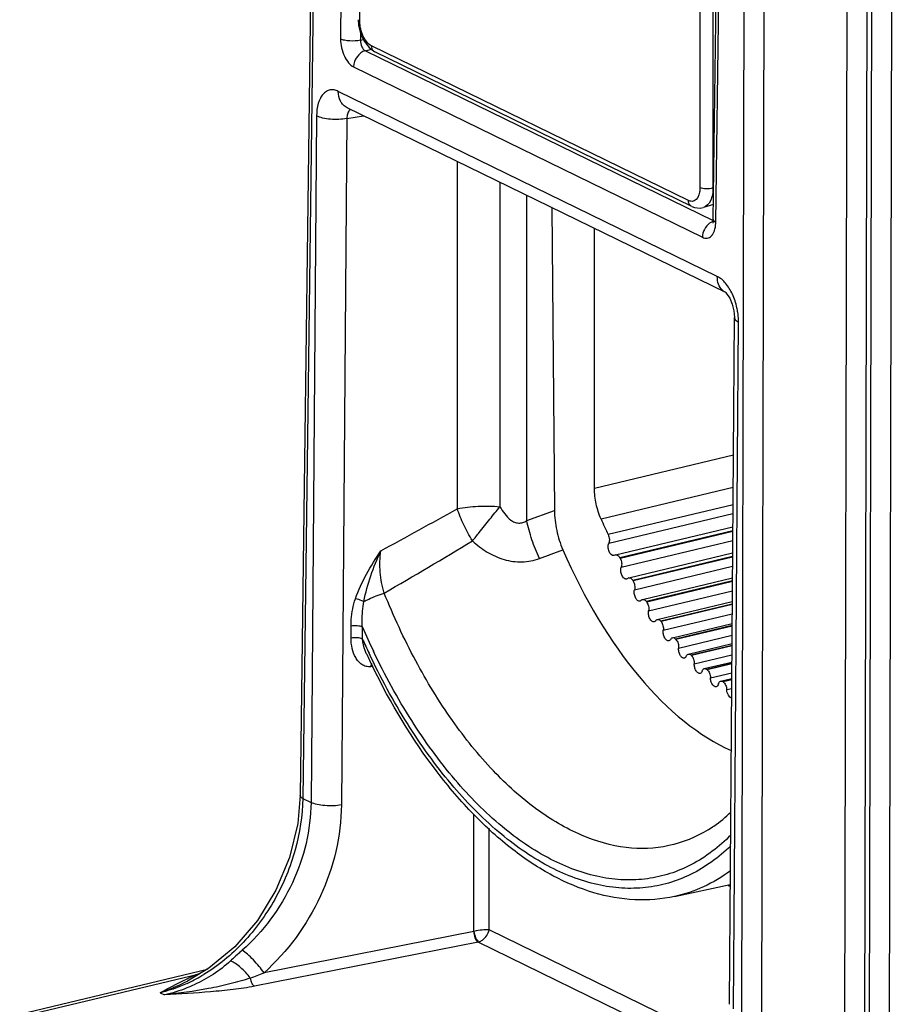
# Model space of a CAD drawing. Units: millimetres. Extents: x 12 to 202, y 7 to 290.
# Drawn here: x 126 to 146, y 187 to 210 of the extents above; entities that cross this region are included whole.
import ezdxf

# ---------------------------------------------------------------- set-up
doc = ezdxf.new("R2010")
doc.units = ezdxf.units.MM
doc.header["$LTSCALE"] = 19.36
doc.layers.get('0').update_dxf_attribs({"linetype": 'CONTINUOUS'})

msp = doc.modelspace()

# ---------------------------------------------------------------- linework, layer by layer
at = {"color": 7, "linetype": 'CONTINUOUS'}
for p, q in [((132.3695, 219.8339), (132.0126, 192.2556)), ((132.4298, 219.7669), (132.0728, 192.1889)), ((132.972, 219.5021), (132.9495, 209.7699)), ((133.3925, 210.1791), (133.2659, 219.406)), ((141.2555, 215.5034), (141.2691, 206.3317)), ((141.5557, 215.4926), (141.5693, 206.3209)), ((141.5751, 205.5942), (141.7, 215.2764)), ((141.6353, 205.5273), (141.7602, 215.2094)), ((144.678, 215.3743), (144.6073, 184.2144)), ((145.1422, 215.3464), (145.0715, 184.1865)), ((145.1861, 184.0865), (145.257, 215.2903)), ((145.6503, 184.0585), (145.7212, 215.2623)), ((142.2395, 187.223), (142.3024, 214.9446)), ((142.7037, 187.1947), (142.7666, 214.9166)), ((133.3563, 210.2172), (133.3662, 210.0924)), ((133.4117, 209.904), (133.4113, 209.7414)), ((133.4113, 209.7414), (133.4774, 209.7576)), ((133.5222, 209.4981), (133.6622, 209.5324)), ((133.6077, 209.5721), (133.7425, 209.4742)), ((141.0018, 206.03), (133.6664, 209.613)), ((133.5222, 209.4981), (141.5729, 205.5657)), ((141.0781, 205.891), (133.7424, 209.4742)), ((133.2515, 209.1228), (141.3257, 205.1789)), ((141.6693, 204.2734), (132.8968, 208.5583)), ((141.8647, 203.898), (133.0996, 208.1793)), ((132.3928, 207.9878), (132.2647, 192.0949)), ((133.0963, 207.9301), (132.9682, 192.0372)), ((133.0963, 207.9301), (133.4833, 207.9919)), ((135.6503, 206.9335), (135.6503, 198.8942)), ((136.6395, 206.4502), (136.6395, 198.9418)), ((141.5845, 206.3258), (141.5693, 206.3209)), ((137.2599, 198.6186), (137.2598, 206.1473)), ((137.8397, 205.864), (137.8997, 198.8547)), ((141.5796, 205.9417), (141.3466, 205.8674)), ((141.5708, 205.5388), (141.5641, 205.5082)), ((141.5751, 205.5942), (141.5708, 205.5388)), ((138.8282, 199.364), (138.8282, 205.3812)), ((141.872, 203.8944), (141.872, 203.8944)), ((141.9512, 187.4204), (142.0645, 203.3206)), ((142.0476, 187.3164), (142.1609, 203.2165)), ((142.0418, 200.1335), (138.8282, 199.364)), ((142.0365, 199.3889), (138.9785, 198.6566)), ((137.2599, 198.6186), (137.8997, 198.8547)), ((142.0336, 198.9877), (139.1433, 198.2955)), ((139.1574, 198.0943), (142.0321, 198.7828)), ((139.3156, 197.8283), (142.03, 198.4783)), ((142.0293, 198.382), (139.4159, 197.7561)), ((142.0292, 198.3693), (139.4219, 197.7449)), ((139.4456, 197.5416), (142.0277, 198.16)), ((137.5528, 197.7409), (138.0939, 197.9443)), ((139.3158, 197.8283), (139.277, 197.8098)), ((139.4219, 197.7449), (139.4159, 197.7561)), ((139.6197, 197.2953), (142.0256, 197.8715)), ((142.025, 197.7875), (139.7138, 197.234)), ((142.025, 197.7754), (139.7202, 197.2235)), ((139.7534, 197.0193), (142.0234, 197.5629)), ((139.6198, 197.2953), (139.5692, 197.2663)), ((139.7202, 197.2235), (139.7138, 197.234)), ((139.9421, 196.7955), (142.0215, 197.2935)), ((142.021, 197.2214), (140.0296, 196.7445)), ((142.0209, 197.2099), (140.0363, 196.7346)), ((140.0788, 196.531), (142.0194, 196.9958)), ((139.9113, 196.7748), (139.8805, 196.7541)), ((140.0363, 196.7346), (140.0296, 196.7445)), ((140.2805, 196.3324), (142.0176, 196.7484)), ((142.0172, 196.6874), (140.3611, 196.2908)), ((142.0171, 196.6766), (140.3681, 196.2817)), ((140.3681, 196.2817), (140.3611, 196.2908)), ((140.4196, 196.08), (142.0156, 196.4622)), ((133.1912, 195.8982), (133.1912, 196.1743)), ((133.455, 195.8781), (133.455, 196.1543)), ((140.6326, 195.9089), (142.014, 196.2397)), ((142.0137, 196.1891), (140.706, 195.876)), ((142.0136, 196.1791), (140.7133, 195.8677)), ((140.7133, 195.8677), (140.706, 195.876)), ((140.7735, 195.6693), (142.0121, 195.9659)), ((140.9962, 195.528), (142.0107, 195.771)), ((142.0104, 195.7299), (141.0621, 195.5028)), ((142.0103, 195.7208), (141.0697, 195.4955)), ((133.5534, 195.525), (133.5533, 195.5251)), ((141.0697, 195.4955), (141.0621, 195.5028)), ((141.1381, 195.3017), (142.0088, 195.5102)), ((133.7026, 195.2386), (133.6467, 195.2341)), ((141.3687, 195.1922), (142.0076, 195.3453)), ((142.0074, 195.3129), (141.427, 195.1739)), ((141.4347, 195.1675), (141.427, 195.1739)), ((142.0074, 195.3047), (141.4347, 195.1675)), ((141.5109, 194.9796), (142.0059, 195.0982)), ((141.7476, 194.9038), (142.0049, 194.9655)), ((142.0048, 194.9409), (141.7982, 194.8914)), ((142.0047, 194.9336), (141.806, 194.886)), ((141.806, 194.886), (141.7982, 194.8914)), ((141.8895, 194.7053), (142.0033, 194.7325)), ((132.0728, 192.1889), (132.2647, 192.0949)), ((136.036, 189.1093), (136.036, 191.8132)), ((136.3878, 189.1453), (136.3878, 191.5003)), ((141.4581, 191.4609), (141.4579, 191.4608)), ((140.6815, 189.9163), (141.9709, 190.197)), ((131.023, 189.3639), (130.4992, 188.7521)), ((136.036, 189.1093), (131.1764, 188.1497)), ((141.8415, 186.4814), (136.3878, 189.1453)), ((136.131, 188.8611), (130.9531, 187.8387)), ((141.7563, 186.1134), (136.131, 188.8611)), ((130.4992, 188.7521), (129.9028, 188.254)), ((125.5207, 187.1921), (129.8675, 188.2331)), ((125.6759, 187.1702), (129.6502, 188.122)), ((129.9028, 188.254), (129.4054, 187.959)), ((129.4053, 187.959), (129.4054, 187.959)), ((128.7748, 187.6884), (128.8759, 187.6391))]:
    msp.add_line(p, q, dxfattribs=at)
for points in [[(133.3662, 210.0924), (133.4133, 209.8974), (133.4953, 209.7187), (133.6077, 209.5721)], [(141.0781, 205.891), (141.144, 205.8656), (141.2725, 205.8526), (141.3464, 205.8673)], [(141.8648, 203.8982), (141.8678, 203.8958), (141.9019, 203.8584)], [(141.9019, 203.8584), (141.9574, 203.7697), (142.0139, 203.6334), (142.0525, 203.4729), (142.0645, 203.3206)], [(132.0126, 192.2556), (131.9566, 191.6033), (131.7673, 190.8206), (131.4518, 190.0634), (131.023, 189.3639)]]:
    msp.add_lwpolyline(points, dxfattribs=at)
for centre, radius, start, end in [((141.6615, 205.2943), 0.268, 104.05971, 109.81551), ((140.8502, 205.5373), 0.7853, 357.20904, 359.26594), ((140.6434, 203.2177), 1.5179, 4.08128, 8.25458), ((140.761, 203.2255), 1.4, 359.63434, 4.10618), ((66.2931, 322.8291), 142.0221, 298.416841, 299.232483), ((150.8825, 203.874), 12.9972, 203.66726, 205.41715), ((81.6179, 287.9666), 104.9992, 299.899796, 301.194404), ((149.0804, 202.9335), 17.0326, 203.45381, 205.52107), ((149.2374, 202.9523), 17.2953, 204.1434, 205.34734), ((149.2108, 202.8769), 17.2975, 205.15204, 206.16403), ((142.5308, 193.9793), 3.8573, 260.9051, 261.68869), ((136.0821, 189.0747), 0.2192, 282.90374, 288.15057), ((127.7833, 191.399), 3.8483, 295.28409, 301.26788), ((131.6347, 183.2243), 5.2845, 112.05722, 114.49025), ((131.5883, 182.4504), 5.9936, 108.2084, 108.86611), ((129.7117, 188.3339), 0.2206, 253.82353, 260.89977), ((116.5637, 225.6401), 40.2376, 290.80812, 291.29445), ((127.8782, 191.2081), 3.6351, 294.69808, 295.217)]:
    msp.add_arc(centre, radius, start, end, dxfattribs=at)
msp.add_ellipse((141.7903, 201.5172), major_axis=(-2.1045, 8.4357), ratio=0.5359659, start_param=-4.4120845, end_param=-3.5364536, dxfattribs=at)
for points, knots in [([(133.3563, 210.2172), (133.3564, 210.2137), (133.3613, 210.1956), (133.3793, 210.1853), (133.3925, 210.1791)], [0, 0, 0, 0, 0.1932659, 1, 1, 1, 1]), ([(133.6664, 209.613), (133.5795, 209.6555), (133.4448, 209.8474), (133.3941, 210.06), (133.3925, 210.1791)], [0, 0, 0, 0, 0.4482342, 1, 1, 1, 1]), ([(132.9495, 209.7699), (132.9493, 209.702), (132.9653, 209.5656), (133.028, 209.3767), (133.1209, 209.2215), (133.2066, 209.1447), (133.2515, 209.1228)], [0, 0, 0, 0, 0.2744874, 0.5499411, 0.7981372, 1, 1, 1, 1]), ([(133.4113, 209.7414), (133.3304, 209.7232), (133.205, 209.7168), (133.0501, 209.7357), (132.979, 209.7559), (132.9495, 209.7699)], [0, 0, 0, 0, 0.5312755, 0.7906939, 1, 1, 1, 1]), ([(133.4113, 209.7414), (133.4099, 209.6906), (133.4278, 209.599), (133.4849, 209.5158), (133.5222, 209.4981)], [0, 0, 0, 0, 0.5515457, 1, 1, 1, 1]), ([(133.7424, 209.4742), (133.7309, 209.4798), (133.6856, 209.5117), (133.6667, 209.5714), (133.6664, 209.613)], [0, 0, 0, 0, 0.235403, 1, 1, 1, 1]), ([(133.5222, 209.4981), (133.4462, 209.4791), (133.3074, 209.3697), (133.2522, 209.2065), (133.2515, 209.1228)], [0, 0, 0, 0, 0.4835948, 1, 1, 1, 1]), ([(132.8968, 208.5583), (132.8663, 208.5732), (132.8036, 208.595), (132.7055, 208.5954), (132.6146, 208.5601), (132.5368, 208.4924), (132.4743, 208.3968), (132.4098, 208.2294), (132.3936, 208.0865), (132.3928, 207.9878)], [0, 0, 0, 0, 0.1105134, 0.2118989, 0.3121721, 0.4200492, 0.5416128, 0.6794238, 1, 1, 1, 1]), ([(133.0996, 208.1793), (133.0684, 208.1946), (133.0094, 208.2369), (132.92, 208.3597), (132.8962, 208.4792), (132.8968, 208.5583)], [0, 0, 0, 0, 0.2317601, 0.47295, 1, 1, 1, 1]), ([(133.0963, 207.9301), (133.0352, 207.9186), (132.9076, 207.9054), (132.7184, 207.9087), (132.5439, 207.9336), (132.4372, 207.9661), (132.3928, 207.9878)], [0, 0, 0, 0, 0.2612467, 0.536365, 0.7923586, 1, 1, 1, 1]), ([(133.1018, 208.0078), (133.1007, 208.0016), (133.0967, 207.9759), (133.0957, 207.9498), (133.0963, 207.9301)], [0, 0, 0, 0, 0.2412725, 1, 1, 1, 1]), ([(133.1573, 208.1244), (133.1503, 208.1174), (133.1227, 208.0835), (133.1078, 208.0408), (133.1018, 208.0078)], [0, 0, 0, 0, 0.2283873, 1, 1, 1, 1]), ([(141.2691, 206.3317), (141.2692, 206.2954), (141.2622, 206.1834), (141.2071, 206.0528), (141.1343, 206.0216)], [0, 0, 0, 0, 0.3146819, 1, 1, 1, 1]), ([(141.5693, 206.3209), (141.5192, 206.3043), (141.4166, 206.2968), (141.3125, 206.3098), (141.2691, 206.3317)], [0, 0, 0, 0, 0.5204693, 1, 1, 1, 1]), ([(141.5693, 206.3209), (141.5692, 206.2195), (141.5486, 206.0398), (141.4183, 205.8905), (141.3472, 205.8676)], [0, 0, 0, 0, 0.575717, 1, 1, 1, 1]), ([(141.1343, 206.0216), (141.1042, 206.0087), (141.0546, 206.0078), (141.0129, 206.0246), (141.0018, 206.03)], [0, 0, 0, 0, 0.7258815, 1, 1, 1, 1]), ([(141.0778, 205.8911), (141.0663, 205.8967), (141.021, 205.9287), (141.0021, 205.9884), (141.0018, 206.03)], [0, 0, 0, 0, 0.235403, 1, 1, 1, 1]), ([(141.4932, 205.5052), (141.4424, 205.4686), (141.3595, 205.3679), (141.3262, 205.2419), (141.3257, 205.1789)], [0, 0, 0, 0, 0.4984194, 1, 1, 1, 1]), ([(141.3257, 205.1789), (141.36, 205.1622), (141.4198, 205.149), (141.4925, 205.1747), (141.5395, 205.2122), (141.578, 205.2657), (141.6192, 205.3605), (141.6317, 205.4423), (141.6345, 205.4991)], [0, 0, 0, 0, 0.2136684, 0.3154676, 0.4238427, 0.5448735, 0.6815038, 1, 1, 1, 1]), ([(141.5706, 205.5464), (141.5639, 205.544), (141.5367, 205.533), (141.5112, 205.5181), (141.4932, 205.5052)], [0, 0, 0, 0, 0.2429944, 1, 1, 1, 1]), ([(141.5751, 205.5942), (141.575, 205.5882), (141.579, 205.5711), (141.6006, 205.5469), (141.6224, 205.5337), (141.6353, 205.5273)], [0, 0, 0, 0, 0.1913237, 0.5389166, 1, 1, 1, 1]), ([(141.7905, 203.9515), (141.7504, 203.99), (141.6863, 204.0933), (141.6688, 204.2119), (141.6693, 204.2734)], [0, 0, 0, 0, 0.4752167, 1, 1, 1, 1]), ([(142.0197, 203.8626), (141.9773, 203.9538), (141.8832, 204.1119), (141.7427, 204.2375), (141.6693, 204.2734)], [0, 0, 0, 0, 0.55161, 1, 1, 1, 1]), ([(142.1455, 203.4356), (142.1401, 203.4728), (142.1135, 203.6191), (142.0665, 203.7619), (142.0197, 203.8626)], [0, 0, 0, 0, 0.2527526, 1, 1, 1, 1]), ([(142.0645, 203.3206), (142.0644, 203.3112), (142.0709, 203.2845), (142.1057, 203.2469), (142.1404, 203.2266), (142.1609, 203.2165)], [0, 0, 0, 0, 0.1897699, 0.536612, 1, 1, 1, 1]), ([(138.9785, 198.6566), (138.9295, 198.7682), (138.856, 199.0009), (138.8282, 199.2436), (138.8282, 199.364)], [0, 0, 0, 0, 0.5031475, 1, 1, 1, 1]), ([(135.6503, 198.8942), (135.8087, 198.9255), (136.1389, 198.9617), (136.4707, 198.9561), (136.6395, 198.9417)], [0, 0, 0, 0, 0.4880197, 1, 1, 1, 1]), ([(136.0016, 198.1487), (135.964, 198.209), (135.8937, 198.3322), (135.7693, 198.5778), (135.6928, 198.7677), (135.6503, 198.8942)], [0, 0, 0, 0, 0.2582812, 0.5149765, 1, 1, 1, 1]), ([(136.0016, 198.1487), (136.0548, 198.2136), (136.1864, 198.3824), (136.4002, 198.6458), (136.5583, 198.8464), (136.6395, 198.9417)], [0, 0, 0, 0, 0.2473496, 0.6309074, 1, 1, 1, 1]), ([(136.6395, 198.9418), (136.6714, 198.8832), (136.7423, 198.7703), (136.8578, 198.6473), (136.9735, 198.5802), (137.0717, 198.5571), (137.1721, 198.5698), (137.2323, 198.6001), (137.2599, 198.6186)], [0, 0, 0, 0, 0.2513454, 0.5014622, 0.6264074, 0.7504829, 0.8748047, 1, 1, 1, 1]), ([(137.8997, 198.8547), (137.9011, 198.7), (137.9375, 198.3881), (138.0314, 198.0885), (138.0939, 197.9443)], [0, 0, 0, 0, 0.4959425, 1, 1, 1, 1]), ([(137.5528, 197.7409), (137.4862, 197.8829), (137.3719, 198.1707), (137.2897, 198.4694), (137.2598, 198.6185)], [0, 0, 0, 0, 0.5077669, 1, 1, 1, 1]), ([(136.0016, 198.1487), (136.107, 198.0527), (136.3348, 197.8785), (136.7257, 197.7009), (137.1468, 197.6398), (137.4249, 197.6929), (137.5528, 197.7409)], [0, 0, 0, 0, 0.2539398, 0.506942, 0.7565763, 1, 1, 1, 1]), ([(139.1433, 198.2955), (139.1591, 198.2623), (139.1766, 198.1949), (139.1708, 198.1232), (139.1574, 198.0943)], [0, 0, 0, 0, 0.5360355, 1, 1, 1, 1]), ([(133.2929, 196.8096), (133.3585, 197.0082), (133.5403, 197.3892), (133.7643, 197.7434), (133.879, 197.9194)], [0, 0, 0, 0, 0.4987967, 1, 1, 1, 1]), ([(133.4901, 196.7463), (133.5266, 196.9494), (133.6391, 197.3483), (133.7935, 197.7315), (133.8789, 197.9193)], [0, 0, 0, 0, 0.4999705, 1, 1, 1, 1]), ([(133.9584, 196.9429), (133.9101, 197.1002), (133.8517, 197.4264), (133.8588, 197.7569), (133.8789, 197.9194)], [0, 0, 0, 0, 0.5012846, 1, 1, 1, 1]), ([(139.277, 197.8098), (139.2297, 197.7987), (139.172, 197.8775), (139.1493, 197.9537), (139.1398, 198.0183), (139.1448, 198.0674), (139.1574, 198.0943)], [0, 0, 0, 0, 0.4293535, 0.583608, 0.7370491, 1, 1, 1, 1]), ([(139.3158, 197.8283), (139.324, 197.8302), (139.3433, 197.8294), (139.3704, 197.8148), (139.3956, 197.7896), (139.4094, 197.7681), (139.4159, 197.7561)], [0, 0, 0, 0, 0.1946536, 0.4197873, 0.6892446, 1, 1, 1, 1]), ([(139.4219, 197.7449), (139.4392, 197.7127), (139.4595, 197.6448), (139.457, 197.5725), (139.4456, 197.5416)], [0, 0, 0, 0, 0.5262245, 1, 1, 1, 1]), ([(139.5692, 197.2663), (139.56, 197.2641), (139.5383, 197.2659), (139.5086, 197.2844), (139.4817, 197.315), (139.4592, 197.3555), (139.4431, 197.4025), (139.4324, 197.4651), (139.4352, 197.5136), (139.4456, 197.5416)], [0, 0, 0, 0, 0.0833464, 0.1820836, 0.301774, 0.4395701, 0.587962, 0.7372646, 1, 1, 1, 1]), ([(139.6198, 197.2953), (139.6274, 197.2971), (139.645, 197.2967), (139.6702, 197.2847), (139.694, 197.2631), (139.7075, 197.2445), (139.7138, 197.234)], [0, 0, 0, 0, 0.1985504, 0.4244781, 0.6919, 1, 1, 1, 1]), ([(139.7202, 197.2235), (139.7391, 197.1925), (139.7622, 197.1246), (139.7628, 197.0519), (139.7534, 197.0193)], [0, 0, 0, 0, 0.5163836, 1, 1, 1, 1]), ([(139.8805, 196.7541), (139.8717, 196.752), (139.8508, 196.7533), (139.822, 196.7704), (139.7956, 196.799), (139.7732, 196.8372), (139.7565, 196.882), (139.7442, 196.9431), (139.7452, 196.9908), (139.7534, 197.0193)], [0, 0, 0, 0, 0.0829152, 0.1803429, 0.2979376, 0.4335718, 0.5806083, 0.7301455, 1, 1, 1, 1]), ([(133.1912, 196.1743), (133.1912, 196.2271), (133.1998, 196.4419), (133.2419, 196.6556), (133.2929, 196.8096)], [0, 0, 0, 0, 0.2453095, 1, 1, 1, 1]), ([(133.4901, 196.7463), (133.4744, 196.753), (133.41, 196.778), (133.3437, 196.7985), (133.2929, 196.8096)], [0, 0, 0, 0, 0.2465919, 1, 1, 1, 1]), ([(133.455, 196.1543), (133.4513, 196.2032), (133.4431, 196.4011), (133.4605, 196.6003), (133.4901, 196.7463)], [0, 0, 0, 0, 0.2475997, 1, 1, 1, 1]), ([(133.4901, 196.7463), (133.526, 196.7656), (133.6775, 196.8415), (133.8358, 196.904), (133.9584, 196.9429)], [0, 0, 0, 0, 0.2407481, 1, 1, 1, 1]), ([(141.4579, 191.4608), (141.1782, 191.2903), (140.5564, 191.0353), (139.5252, 190.9993), (138.4699, 191.307), (137.4274, 191.9295), (136.4237, 192.8391), (135.4862, 194.0054), (134.6436, 195.3908), (134.1732, 196.4085), (133.9584, 196.9429)], [0, 0, 0, 0, 0.0941663, 0.1888348, 0.2911028, 0.4058012, 0.5349917, 0.6784767, 0.8344467, 1, 1, 1, 1]), ([(139.9113, 196.7748), (139.9134, 196.7774), (139.9218, 196.7867), (139.9332, 196.7934), (139.942, 196.7955)], [0, 0, 0, 0, 0.2687773, 1, 1, 1, 1]), ([(139.942, 196.7955), (139.9567, 196.799), (139.9833, 196.792), (140.0104, 196.7694), (140.0234, 196.7534), (140.0296, 196.7445)], [0, 0, 0, 0, 0.4253045, 0.6928438, 1, 1, 1, 1]), ([(140.0363, 196.7346), (140.0566, 196.7052), (140.0825, 196.6377), (140.0862, 196.565), (140.0788, 196.531)], [0, 0, 0, 0, 0.5065317, 1, 1, 1, 1]), ([(140.2088, 196.2766), (140.2002, 196.2745), (140.1802, 196.2755), (140.1523, 196.2912), (140.1265, 196.3179), (140.096, 196.3674), (140.0736, 196.4401), (140.0726, 196.5023), (140.0788, 196.531)], [0, 0, 0, 0, 0.082711, 0.1791206, 0.2949244, 0.4286287, 0.7232619, 1, 1, 1, 1]), ([(140.2446, 196.3045), (140.2423, 196.3009), (140.2332, 196.2886), (140.2196, 196.2792), (140.2088, 196.2766)], [0, 0, 0, 0, 0.2754543, 1, 1, 1, 1]), ([(140.2446, 196.3045), (140.2469, 196.308), (140.2559, 196.3204), (140.2697, 196.3298), (140.2805, 196.3324)], [0, 0, 0, 0, 0.2758851, 1, 1, 1, 1]), ([(140.2805, 196.3324), (140.2937, 196.3355), (140.3275, 196.3281), (140.3501, 196.3048), (140.3611, 196.2908)], [0, 0, 0, 0, 0.4334649, 1, 1, 1, 1]), ([(140.3681, 196.2817), (140.3897, 196.2541), (140.4184, 196.1873), (140.425, 196.1152), (140.4196, 196.08)], [0, 0, 0, 0, 0.496677, 1, 1, 1, 1]), ([(133.455, 196.1543), (133.4384, 196.1625), (133.3983, 196.1745), (133.3099, 196.1866), (133.2381, 196.1836), (133.1912, 196.1743)], [0, 0, 0, 0, 0.2075981, 0.4638233, 1, 1, 1, 1]), ([(140.5516, 195.8369), (140.5434, 195.835), (140.5242, 195.8357), (140.4972, 195.85), (140.4721, 195.8749), (140.4418, 195.9215), (140.4184, 195.9912), (140.4152, 196.0514), (140.4196, 196.08)], [0, 0, 0, 0, 0.0825907, 0.1780927, 0.2922078, 0.4239803, 0.7171896, 1, 1, 1, 1]), ([(133.455, 195.8782), (133.4384, 195.8863), (133.3983, 195.8983), (133.3099, 195.9104), (133.2381, 195.9074), (133.1912, 195.8982)], [0, 0, 0, 0, 0.2075977, 0.4638229, 1, 1, 1, 1]), ([(133.6467, 195.2341), (133.6104, 195.2311), (133.5371, 195.2384), (133.4388, 195.2856), (133.3584, 195.3583), (133.2731, 195.4797), (133.207, 195.6628), (133.1912, 195.8185), (133.1912, 195.8982)], [0, 0, 0, 0, 0.1218507, 0.2402123, 0.359086, 0.4806739, 0.7334916, 1, 1, 1, 1]), ([(133.5533, 195.5251), (133.5405, 195.5525), (133.4941, 195.6659), (133.4669, 195.7867), (133.455, 195.8781)], [0, 0, 0, 0, 0.246916, 1, 1, 1, 1]), ([(140.5921, 195.8729), (140.5876, 195.8641), (140.5768, 195.8485), (140.5599, 195.8389), (140.5516, 195.8369)], [0, 0, 0, 0, 0.5362569, 1, 1, 1, 1]), ([(140.5921, 195.8729), (140.5966, 195.8818), (140.6074, 195.8974), (140.6243, 195.9069), (140.6327, 195.9089)], [0, 0, 0, 0, 0.5366564, 1, 1, 1, 1]), ([(140.6327, 195.9089), (140.6446, 195.9118), (140.6743, 195.9066), (140.6957, 195.8876), (140.706, 195.876)], [0, 0, 0, 0, 0.4408255, 1, 1, 1, 1]), ([(140.7133, 195.8677), (140.7362, 195.8422), (140.7676, 195.7766), (140.7769, 195.7053), (140.7735, 195.6693)], [0, 0, 0, 0, 0.4868237, 1, 1, 1, 1]), ([(140.9068, 195.4381), (140.8989, 195.4362), (140.8807, 195.4368), (140.8546, 195.4499), (140.8302, 195.4729), (140.8003, 195.5165), (140.7759, 195.5832), (140.7708, 195.6411), (140.7735, 195.6693)], [0, 0, 0, 0, 0.0826264, 0.1773857, 0.2899902, 0.4199583, 0.7116364, 1, 1, 1, 1]), ([(141.9799, 191.0863), (141.7068, 190.8222), (141.2433, 190.4836), (140.5485, 190.2138), (140.0102, 190.1074), (139.4537, 190.096), (138.6759, 190.2091), (137.675, 190.6058), (136.5313, 191.416), (135.4423, 192.539), (134.4419, 193.9364), (133.8722, 194.9886), (133.6071, 195.5481)], [0, 0, 0, 0, 0.1026494, 0.1517371, 0.200542, 0.2501078, 0.3014063, 0.4120429, 0.537011, 0.6775726, 0.8327425, 1, 1, 1, 1]), ([(141.981, 191.3396), (141.7156, 191.0693), (141.264, 190.7195), (140.5814, 190.4319), (140.0523, 190.3122), (139.504, 190.2871), (138.737, 190.3813), (137.7467, 190.7541), (136.6132, 191.5377), (135.5328, 192.6346), (134.5392, 194.0071), (133.9732, 195.0434), (133.7097, 195.5951)], [0, 0, 0, 0, 0.103749, 0.1531183, 0.2020307, 0.2515534, 0.3026944, 0.4128195, 0.5372587, 0.6774621, 0.8325429, 1, 1, 1, 1]), ([(140.9515, 195.4831), (140.947, 195.4721), (140.936, 195.4527), (140.9165, 195.4404), (140.9068, 195.4381)], [0, 0, 0, 0, 0.5447867, 1, 1, 1, 1]), ([(140.9515, 195.4831), (140.956, 195.494), (140.967, 195.5135), (140.9866, 195.5257), (140.9962, 195.528)], [0, 0, 0, 0, 0.5450617, 1, 1, 1, 1]), ([(140.9962, 195.528), (141.0068, 195.5306), (141.0326, 195.5273), (141.0525, 195.5122), (141.0621, 195.5028)], [0, 0, 0, 0, 0.4486811, 1, 1, 1, 1]), ([(141.0697, 195.4955), (141.0936, 195.4723), (141.1277, 195.4083), (141.1396, 195.3382), (141.1381, 195.3017)], [0, 0, 0, 0, 0.4769777, 1, 1, 1, 1]), ([(133.6648, 195.3112), (133.6624, 195.3055), (133.6536, 195.2805), (133.6487, 195.2543), (133.6468, 195.2341)], [0, 0, 0, 0, 0.2320912, 1, 1, 1, 1]), ([(140.6822, 189.9165), (140.3812, 189.8509), (139.746, 189.8011), (138.7822, 189.9754), (137.824, 190.3814), (136.8896, 191.0012), (135.9917, 191.8175), (134.8264, 193.1866), (134.1072, 194.3917), (133.6857, 195.2497)], [0, 0, 0, 0, 0.0982382, 0.2003772, 0.3095012, 0.42778, 0.5563134, 0.6951895, 1, 1, 1, 1]), ([(141.2722, 195.0829), (141.2646, 195.0811), (141.2472, 195.0814), (141.2221, 195.0933), (141.1985, 195.1145), (141.169, 195.1552), (141.1438, 195.2186), (141.137, 195.274), (141.1381, 195.3017)], [0, 0, 0, 0, 0.0828037, 0.1769682, 0.288195, 0.4164753, 0.7065621, 1, 1, 1, 1]), ([(141.3205, 195.1376), (141.3247, 195.1508), (141.3356, 195.1742), (141.3577, 195.1896), (141.3686, 195.1922)], [0, 0, 0, 0, 0.5531993, 1, 1, 1, 1]), ([(141.3686, 195.1922), (141.3779, 195.1945), (141.4001, 195.1927), (141.4183, 195.1812), (141.427, 195.1739)], [0, 0, 0, 0, 0.456895, 1, 1, 1, 1]), ([(141.4347, 195.1675), (141.4595, 195.147), (141.4963, 195.085), (141.5105, 195.0164), (141.5109, 194.9796)], [0, 0, 0, 0, 0.4671539, 1, 1, 1, 1]), ([(141.3205, 195.1376), (141.3162, 195.1243), (141.3054, 195.1008), (141.2831, 195.0855), (141.2722, 195.0829)], [0, 0, 0, 0, 0.5530728, 1, 1, 1, 1]), ([(141.6453, 194.7736), (141.638, 194.7718), (141.6215, 194.7719), (141.5974, 194.7826), (141.5744, 194.8021), (141.5454, 194.8399), (141.5196, 194.8998), (141.5112, 194.9528), (141.5109, 194.9796)], [0, 0, 0, 0, 0.0831064, 0.1768061, 0.2867633, 0.4134553, 0.7019248, 1, 1, 1, 1]), ([(141.6965, 194.8387), (141.6926, 194.8231), (141.6823, 194.7955), (141.6576, 194.7765), (141.6453, 194.7736)], [0, 0, 0, 0, 0.5608636, 1, 1, 1, 1]), ([(141.6965, 194.8387), (141.7003, 194.8543), (141.7106, 194.882), (141.7353, 194.9009), (141.7476, 194.9038)], [0, 0, 0, 0, 0.560952, 1, 1, 1, 1]), ([(141.7476, 194.9038), (141.7556, 194.9058), (141.7742, 194.9051), (141.7904, 194.8968), (141.7982, 194.8914)], [0, 0, 0, 0, 0.4653276, 1, 1, 1, 1]), ([(141.806, 194.886), (141.8315, 194.8684), (141.8709, 194.8087), (141.8873, 194.742), (141.8895, 194.7053)], [0, 0, 0, 0, 0.4573831, 1, 1, 1, 1]), ([(142.0018, 194.5119), (141.9873, 194.5146), (141.9569, 194.5333), (141.9234, 194.5787), (141.8988, 194.6382), (141.8908, 194.6826), (141.8895, 194.7053)], [0, 0, 0, 0, 0.1882703, 0.4302588, 0.7111636, 1, 1, 1, 1]), ([(132.0728, 192.1889), (132.0674, 191.7876), (131.9745, 191.1777), (131.7075, 190.4049), (131.3458, 189.6599), (130.7444, 188.8335), (130.1165, 188.3134), (129.7807, 188.1097)], [0, 0, 0, 0, 0.2476712, 0.3753373, 0.5038202, 0.757594, 1, 1, 1, 1]), ([(132.0728, 192.1886), (132.0638, 192.1931), (132.0379, 192.2077), (132.0123, 192.2349), (132.0126, 192.2556)], [0, 0, 0, 0, 0.3278651, 1, 1, 1, 1]), ([(132.2647, 192.0949), (132.2595, 191.4589), (131.9454, 190.1668), (131.1569, 189.1028), (130.6715, 188.6707)], [0, 0, 0, 0, 0.494622, 1, 1, 1, 1]), ([(132.9682, 192.0372), (132.9623, 191.3163), (132.6097, 189.8524), (131.7232, 188.6423), (131.1764, 188.1497)], [0, 0, 0, 0, 0.4948544, 1, 1, 1, 1]), ([(132.9682, 192.0372), (132.9071, 192.0257), (132.7795, 192.0124), (132.5903, 192.0157), (132.4158, 192.0406), (132.3091, 192.0731), (132.2647, 192.0949)], [0, 0, 0, 0, 0.2612468, 0.5363651, 0.7923586, 1, 1, 1, 1]), ([(141.4581, 191.4609), (141.5039, 191.4888), (141.6909, 191.6106), (141.8634, 191.7542), (141.9853, 191.8719)], [0, 0, 0, 0, 0.2403176, 1, 1, 1, 1]), ([(141.9748, 190.5137), (141.7806, 190.3695), (141.3691, 190.1212), (140.9133, 189.967), (140.6838, 189.9168)], [0, 0, 0, 0, 0.5074127, 1, 1, 1, 1]), ([(136.031, 189.1083), (136.031, 189.0573), (136.0456, 188.9824), (136.0873, 188.9008), (136.1157, 188.8702), (136.131, 188.8611)], [0, 0, 0, 0, 0.5577232, 0.806114, 1, 1, 1, 1]), ([(136.036, 189.1095), (136.0402, 189.059), (136.0601, 188.9857), (136.1059, 188.9062), (136.135, 188.8758), (136.1503, 188.8665)], [0, 0, 0, 0, 0.5535526, 0.8041999, 1, 1, 1, 1]), ([(136.3878, 189.1453), (136.335, 189.149), (136.2167, 189.1409), (136.0999, 189.1236), (136.0364, 189.1096)], [0, 0, 0, 0, 0.4488146, 1, 1, 1, 1]), ([(136.1503, 188.8665), (136.1797, 188.8761), (136.2909, 188.9353), (136.3722, 189.0523), (136.3878, 189.1453)], [0, 0, 0, 0, 0.2469581, 1, 1, 1, 1]), ([(130.6715, 188.6707), (130.6483, 188.65), (130.5575, 188.5684), (130.4678, 188.4857), (130.4011, 188.424)], [0, 0, 0, 0, 0.2551365, 1, 1, 1, 1]), ([(131.1764, 188.1497), (131.1415, 188.2013), (131.0627, 188.3044), (130.9341, 188.4481), (130.8035, 188.5731), (130.7141, 188.6439), (130.6715, 188.6707)], [0, 0, 0, 0, 0.2562699, 0.5331299, 0.7927, 1, 1, 1, 1]), ([(130.4011, 188.424), (130.2766, 188.309), (130.0071, 188.1049), (129.7119, 187.9417), (129.5606, 187.8717)], [0, 0, 0, 0, 0.5041248, 1, 1, 1, 1]), ([(130.8577, 188.027), (130.7941, 188.1172), (130.6846, 188.2385), (130.5231, 188.3632), (130.4407, 188.4088), (130.4011, 188.424)], [0, 0, 0, 0, 0.5417415, 0.7917143, 1, 1, 1, 1]), ([(129.3971, 187.9055), (129.3461, 187.8821), (129.1442, 187.7948), (128.934, 187.7266), (128.7747, 187.6884)], [0, 0, 0, 0, 0.2550873, 1, 1, 1, 1]), ([(128.7748, 187.6884), (128.8282, 187.7178), (129.0482, 187.8386), (129.2711, 187.9546), (129.4441, 188.0333)], [0, 0, 0, 0, 0.2429031, 1, 1, 1, 1]), ([(128.7748, 187.6885), (128.8275, 187.7072), (129.0418, 187.7875), (129.2504, 187.8822), (129.4053, 187.959)], [0, 0, 0, 0, 0.2443095, 1, 1, 1, 1]), ([(130.8577, 188.027), (130.7029, 187.9752), (130.3827, 187.8852), (129.7232, 187.743), (129.216, 187.6731), (128.8755, 187.6391)], [0, 0, 0, 0, 0.2420989, 0.4925605, 1, 1, 1, 1]), ([(129.5606, 187.8717), (129.5049, 187.846), (129.2833, 187.7504), (129.0515, 187.678), (128.8758, 187.6392)], [0, 0, 0, 0, 0.2543187, 1, 1, 1, 1]), ([(130.8577, 188.027), (130.8638, 187.9867), (130.8839, 187.9179), (130.9265, 187.8545), (130.9531, 187.8387)], [0, 0, 0, 0, 0.5682523, 1, 1, 1, 1]), ([(130.9531, 187.8387), (130.7899, 187.8064), (130.4527, 187.7571), (129.7599, 187.6895), (129.2309, 187.6593), (128.8759, 187.6391)], [0, 0, 0, 0, 0.2389649, 0.4890977, 1, 1, 1, 1])]:
    msp.add_open_spline(points, degree=3, knots=knots, dxfattribs=at)
for points in [[(133.179, 208.1426), (133.1712, 208.1372), (133.1639, 208.1311), (133.1573, 208.1244)], [(141.872, 203.8944), (141.8422, 203.909), (141.8145, 203.9285), (141.7905, 203.9515)]]:
    msp.add_open_spline(points, degree=3, dxfattribs=at)

doc.saveas('drawing.dxf')
